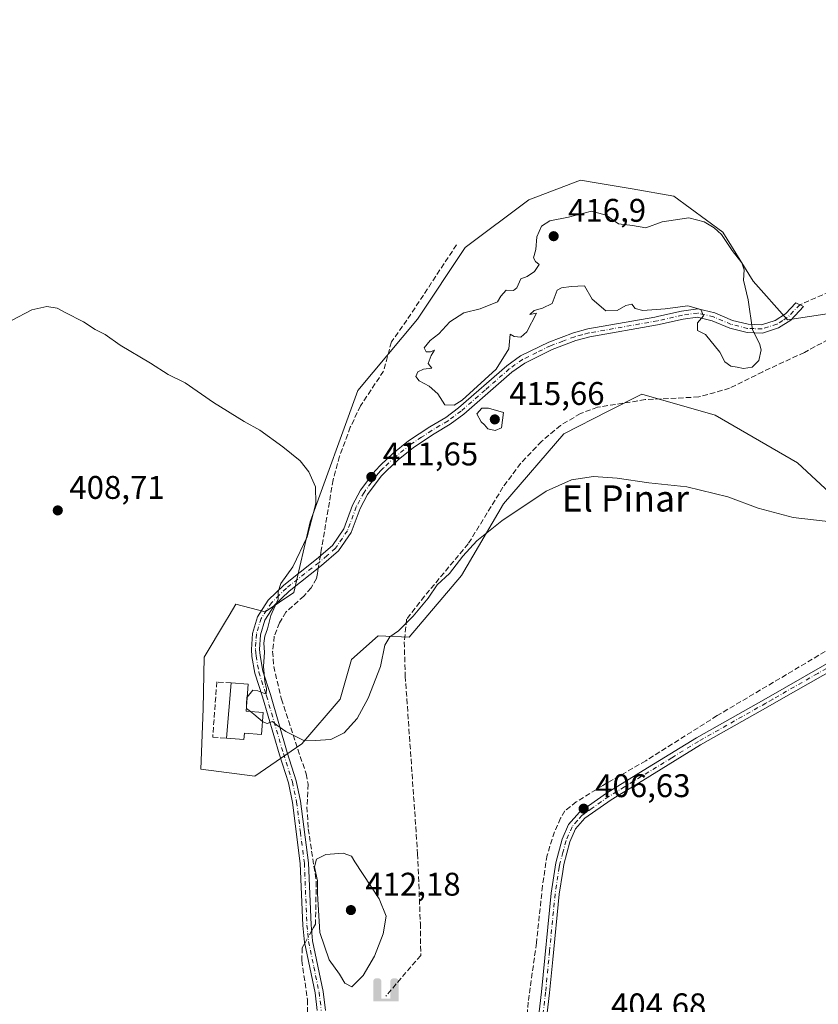
# Model space of a CAD drawing. Units: metres. Extents: x 631940 to 635412, y 4697294 to 4699672.
# Drawn here: x 632200 to 632444, y 4698934 to 4699235 of the extents above; entities that cross this region are included whole.
import ezdxf
from ezdxf.enums import TextEntityAlignment as Align

# ---------------------------------------------------------------- set-up
doc = ezdxf.new("R2010")
doc.units = ezdxf.units.M
doc.header["$MEASUREMENT"] = 0
doc.linetypes.add('DGN Style 3', pattern=[2.307223458686699, 1.648016756204785, -0.6592067024819142])
doc.linetypes.add('DGN Style 4', pattern=[2.6384748266838614, 1.318413404963828, -0.6592067024819142, 0.001648016756204785, -0.6592067024819142])
for name, color, linetype, lineweight in [('Camino Cxs', 7, 'Continuous', 0), ('Camino eje', 30, 'DGN Style 4', 13), ('Comarca CxS', 21, 'Continuous', 0), ('Comunidad Autónoma CxS', 142, 'Continuous', 0), ('Corriente artificial lineal', 4, 'DGN Style 3', 13), ('Corriente artificial lineal oculto', 135, 'DGN Style 4', 13), ('Cultivos herbáceos CxS', 92, 'Continuous', 0), ('Cultivos leñosos CxS', 92, 'Continuous', 0), ('Curva de nivel normal', 30, 'Continuous', 0), ('Edificación industrial Cxs', 135, 'Continuous', 13), ('Matorral CxS', 135, 'Continuous', 0), ('Municipio CxS', 4, 'Continuous', 0), ('Muro lineal', 1, 'DGN Style 3', 13), ('Provincia CxS', 1, 'Continuous', 0), ('Punto de cota en terreno', 7, 'Continuous', 0), ('Punto fluvial sifón', 7, 'Continuous', 0), ('Rótulo de punto de cota en terreno', 7, 'Continuous', 0), ('Senda', 7, 'DGN Style 3', 0), ('Texto cartográfico', 7, 'Continuous', 0)]:
    doc.layers.add(name, color=color, linetype=linetype, lineweight=lineweight)
doc.styles.add('Style-Arial', font='txt')

# ---------------------------------------------------------------- blocks, each defined once
blk = doc.blocks.new('*U13')
at = {"layer": 'Cultivos herbáceos CxS', "color": 92, "linetype": 'Continuous', "lineweight": 0}
blk.add_polyline3d([(632454.6958999997, 4699146.4913, 414.707899999994), (632434.4467000002, 4699143.424900001, 414.6132000000071), (632423.9729000004, 4699155.2171, 414.9015000000072), (632414.6838999996, 4699170.215100001, 414.7024999999995), (632399.7818999998, 4699181.258099999, 413.5773000000045), (632387.0403000005, 4699183.4441, 413.3843000000052), (632376.5741999998, 4699185.239700001, 413.4130000000005), (632371.1527000006, 4699186.169700001, 413.0458000000072), (632355.3624999998, 4699180.096899999, 412.4679000000033), (632335.9291000003, 4699165.5209, 412.2430000000023), (632321.3529000003, 4699143.6579, 411.7739000000001), (632303.1336000003, 4699121.795100001, 410.3626999999979), (632288.5576999999, 4699081.712900001, 409.832899999994), (632283.5324999997, 4699060.121900001, 410.2035000000033), (632274.7944999998, 4699054.178900001, 409.7957000000025), (632265.8404999999, 4699056.486099999, 409.0657999999967), (632263.7659, 4699053.0515, 408.9861999999994), (632262.6831999999, 4699051.2589, 408.9342000000034), (632256.0992999999, 4699040.358100001, 408.4763999999996), (632255.8816999998, 4699024.4771, 408.2243000000017), (632255.0954999998, 4699006.040899999, 408.2042999999976), (632271.6688000001, 4699003.932700001, 409.2072999999946), (632286.0198999997, 4699013.830700001, 410.2670000000071), (632297.7323000003, 4699027.4715, 411.9254999999976), (632301.2232999997, 4699039.626700001, 412.0559999999969), (632309.2934999998, 4699046.8215, 410.5859000000055), (632318.8328, 4699046.435500001, 410.0690000000032), (632334.8551000003, 4699065.267300001, 410.1331000000064), (632347.6205000002, 4699087.1895, 410.896900000007), (632366.1160000004, 4699108.6259, 411.9743000000017), (632379.6747000003, 4699115.484300001, 412.3179999999993), (632389.9389000004, 4699120.676300001, 412.8411999999953), (632412.3432999998, 4699114.274700001, 412.4140000000043), (632437.5022, 4699099.689099999, 411.4279999999999), (632461.5932, 4699077.455900001, 410.0130999999965)], dxfattribs=at)
blk = doc.blocks.new('5PFSIF')
at = {"layer": 'Punto fluvial sifón', "linetype": 'Continuous', "lineweight": 0}
blk.add_hatch(color=1, dxfattribs=at).paths.add_polyline_path([(-0.3880000000000001, -0.085), (-0.3880000000000001, 0.515), (-0.3880000000000001, 0.53), (-0.385, 0.547), (-0.38, 0.561), (-0.374, 0.5720000000000001), (-0.362, 0.5880000000000001), (-0.349, 0.6), (-0.334, 0.61), (-0.316, 0.617), (-0.301, 0.62), (-0.288, 0.621), (-0.236, 0.621), (-0.224, 0.62), (-0.21, 0.618), (-0.193, 0.611), (-0.179, 0.603), (-0.167, 0.5930000000000001), (-0.154, 0.5780000000000001), (-0.144, 0.561), (-0.14, 0.547), (-0.137, 0.534), (-0.136, 0.521), (-0.136, 0), (0, 0), (0.136, 0), (0.136, 0.521), (0.137, 0.534), (0.14, 0.547), (0.144, 0.561), (0.154, 0.5780000000000001), (0.167, 0.5930000000000001), (0.179, 0.603), (0.193, 0.611), (0.21, 0.618), (0.224, 0.62), (0.236, 0.621), (0.288, 0.621), (0.301, 0.62), (0.316, 0.617), (0.334, 0.61), (0.349, 0.6), (0.362, 0.5880000000000001), (0.374, 0.5720000000000001), (0.38, 0.561), (0.385, 0.547), (0.3880000000000001, 0.53), (0.3880000000000001, 0.515), (0.3880000000000001, -0.085), (0.136, -0.085), (0, -0.085), (-0.136, -0.085)])
blk = doc.blocks.new('5PATER')
at = {"layer": 'Cultivos leñosos CxS', "linetype": 'Continuous', "lineweight": 0}
h = blk.add_hatch(color=51, dxfattribs=at)
edge = h.paths.add_edge_path()
edge.add_ellipse((0, 0), major_axis=(-0.1095731443231308, -0.1110710700762829), ratio=0.9994222409660322, start_angle=0, end_angle=360)

msp = doc.modelspace()

# ---------------------------------------------------------------- linework, layer by layer
at = {"layer": 'Camino Cxs', "color": 7, "linetype": 'Continuous', "lineweight": 0}
for points in [[(632290.7001, 4698932.3101, 408.7210999999952), (632290.0301000001, 4698937.720100001, 408.9225000000006), (632286.8400999998, 4698953.210100001, 409.5751000000019), (632286.3101000005, 4698958.280099999, 409.6649999999936), (632285.5301000001, 4698977.220100001, 409.8800999999949), (632283.1501000002, 4698995.880100001, 409.7317999999942), (632281.8901000004, 4699001.850099999, 409.6931999999942), (632279.1700999998, 4699010.450099999, 410.4152000000031), (632273.9901000002, 4699028.140100001, 412.019100000005), (632271.6700999998, 4699035.450099999, 410.3105999999971), (632270.7500999998, 4699040.5101, 409.9527999999991), (632270.5701000001, 4699042.630100001, 409.9496000000072), (632270.8800999997, 4699047.600099999, 409.9655999999959), (632272.4200999998, 4699052.6801, 409.8852000000043), (632275.7301000003, 4699057.770099999, 409.9180999999954), (632280.4501, 4699062.360099999, 410.0776999999944), (632290.4700999996, 4699070.2301, 411.1054000000004), (632295.3601000002, 4699074.460100001, 411.2817000000068), (632298.8101000005, 4699079.5601, 411.661500000002), (632301.5100999996, 4699086.8101, 411.571100000001), (632303.9501, 4699091.370100001, 412.1554999999935), (632308.3800999997, 4699097.2601, 412.0063999999985), (632310.1101000002, 4699099.090100001, 412.0898000000016), (632313.8201000001, 4699102.5601, 412.2097000000067), (632318.6300999997, 4699106.440099999, 412.9198000000033), (632325.1001000004, 4699110.690099999, 414.6230999999971), (632330.0000999998, 4699113.610099999, 415.3375999999989), (632333.9101, 4699116.520099999, 415.7596999999951), (632348.6501000002, 4699129.4101, 415.4658999999957), (632352.8601000002, 4699132.390100001, 415.0877000000037), (632361.5301000001, 4699136.6601, 415.2350000000006), (632369.0500999996, 4699139.450099999, 415.1842000000034), (632373.4700999996, 4699140.640100001, 415.289300000004), (632393.9700999996, 4699144.2501, 415.4067000000068), (632395.1601, 4699144.520099999, 415.5136999999959), (632402.1300999997, 4699146.0801, 415.5041999999958), (632407.0800999999, 4699146.790100001, 415.4055999999982), (632412.2701000003, 4699145.540100001, 415.7648999999947), (632417.6601, 4699143.2501, 415.6891000000033), (632422.4801000003, 4699142.0701, 415.6156999999948), (632426.5301000001, 4699141.9101, 415.1661000000022), (632430.7200999996, 4699143.2401, 414.8151000000071), (632433.8601000002, 4699145.2401, 414.6880999999994), (632437.0500999996, 4699148.620100001, 414.6094000000012), (632439.4200999998, 4699147.4801, 414.8923999999971), (632435.4700999996, 4699143.290100001, 414.7354999999953), (632431.7801000001, 4699140.960100001, 415.2097000000067), (632426.8701, 4699139.4001, 415.5764000000054), (632422.1300999997, 4699139.5801, 415.772299999997), (632416.8701, 4699140.870100001, 415.718399999998), (632411.4801000003, 4699143.1601, 415.5862000000052), (632406.9600999998, 4699144.2501, 415.5239000000001), (632402.5800999999, 4699143.620100001, 415.4171000000061), (632394.7651000004, 4699141.870100001, 415.1585000000051), (632374.0100999996, 4699138.190099999, 415.2335000000021), (632369.8101000005, 4699137.0701, 415.0497000000032), (632362.5201000003, 4699134.360099999, 415.1987999999984), (632354.1401000004, 4699130.2401, 415.2299999999959), (632350.2001, 4699127.450099999, 415.2505999999994), (632335.4901000002, 4699114.5701, 415.5608999999968), (632331.3901000004, 4699111.520099999, 415.2149999999965), (632326.4200999998, 4699108.5701, 414.4667000000045), (632320.1001000004, 4699104.4101, 413.6974000000046), (632315.4600999998, 4699100.670100001, 413.1732000000048), (632311.8800999997, 4699097.3201, 412.7225000000035), (632310.3000999996, 4699095.640100001, 413.3332999999984), (632306.0701000001, 4699090.030099999, 413.1113999999943), (632303.8000999996, 4699085.780099999, 412.3668999999936), (632301.0500999996, 4699078.4001, 412.090400000001), (632297.2500999998, 4699072.780099999, 411.2434000000067), (632292.0601000005, 4699068.300100001, 411.0056000000041), (632282.1001000004, 4699060.4801, 410.6385000000009), (632277.6700999998, 4699056.1801, 410.161500000002), (632274.7100999998, 4699051.610099999, 410.2629000000015), (632273.3501000004, 4699047.1501, 410.2988999999943), (632273.0800999999, 4699042.6601, 410.2646999999997), (632273.2301000003, 4699040.840100001, 410.295100000003), (632274.1001000004, 4699036.050100001, 410.8120000000054), (632276.3800999997, 4699028.870100001, 413.5068000000028), (632281.5601000005, 4699011.1801, 410.8600000000006), (632284.3101000005, 4699002.4801, 410.0581999999995), (632285.6201, 4698996.290100001, 410.1938999999985), (632288.0301000001, 4698977.4301, 410.5048999999999), (632288.8101000005, 4698958.460100001, 410.1171000000031), (632289.3101000005, 4698953.590100001, 409.9928999999975), (632292.5000999998, 4698938.130100001, 408.9165999999968), (632293.2100999998, 4698932.340100001, 408.6873999999953)], [(632290.7001, 4698932.3101, 408.7210999999952), (632290.0301000001, 4698937.720100001, 408.9225000000006), (632286.8400999998, 4698953.210100001, 409.5751000000019), (632286.3101000005, 4698958.280099999, 409.6649999999936), (632285.5301000001, 4698977.220100001, 409.8800999999949), (632283.1501000002, 4698995.880100001, 409.7317999999942), (632281.8901000004, 4699001.850099999, 409.6931999999942), (632279.1700999998, 4699010.450099999, 410.4152000000031), (632273.9901000002, 4699028.140100001, 412.019100000005), (632271.6700999998, 4699035.450099999, 410.3105999999971), (632270.7500999998, 4699040.5101, 409.9527999999991), (632270.5701000001, 4699042.630100001, 409.9496000000072), (632270.8800999997, 4699047.600099999, 409.9655999999959), (632272.4200999998, 4699052.6801, 409.8852000000043), (632275.7301000003, 4699057.770099999, 409.9180999999954), (632280.4501, 4699062.360099999, 410.0776999999944), (632290.4700999996, 4699070.2301, 411.1054000000004), (632295.3601000002, 4699074.460100001, 411.2817000000068), (632298.8101000005, 4699079.5601, 411.661500000002), (632301.5100999996, 4699086.8101, 411.571100000001), (632303.9501, 4699091.370100001, 412.1554999999935), (632308.3800999997, 4699097.2601, 412.0063999999985), (632310.1101000002, 4699099.090100001, 412.0898000000016), (632313.8201000001, 4699102.5601, 412.2097000000067), (632318.6300999997, 4699106.440099999, 412.9198000000033), (632325.1001000004, 4699110.690099999, 414.6230999999971), (632330.0000999998, 4699113.610099999, 415.3375999999989), (632333.9101, 4699116.520099999, 415.7596999999951), (632348.6501000002, 4699129.4101, 415.4658999999957), (632352.8601000002, 4699132.390100001, 415.0877000000037), (632361.5301000001, 4699136.6601, 415.2350000000006), (632369.0500999996, 4699139.450099999, 415.1842000000034), (632373.4700999996, 4699140.640100001, 415.289300000004), (632393.9700999996, 4699144.2501, 415.4067000000068), (632395.1601, 4699144.520099999, 415.5136999999959), (632402.1300999997, 4699146.0801, 415.5041999999958), (632407.0800999999, 4699146.790100001, 415.4055999999982), (632412.2701000003, 4699145.540100001, 415.7648999999947), (632417.6601, 4699143.2501, 415.6891000000033), (632422.4801000003, 4699142.0701, 415.6156999999948), (632426.5301000001, 4699141.9101, 415.1661000000022), (632430.7200999996, 4699143.2401, 414.8151000000071), (632433.8601000002, 4699145.2401, 414.6880999999994), (632437.0500999996, 4699148.620100001, 414.6094000000012), (632439.4200999998, 4699147.4801, 414.8923999999971), (632435.4700999996, 4699143.290100001, 414.7354999999953), (632431.7801000001, 4699140.960100001, 415.2097000000067), (632426.8701, 4699139.4001, 415.5764000000054), (632422.1300999997, 4699139.5801, 415.772299999997), (632416.8701, 4699140.870100001, 415.718399999998), (632411.4801000003, 4699143.1601, 415.5862000000052), (632406.9600999998, 4699144.2501, 415.5239000000001), (632402.5800999999, 4699143.620100001, 415.4171000000061), (632394.7651000004, 4699141.870100001, 415.1585000000051), (632374.0100999996, 4699138.190099999, 415.2335000000021), (632369.8101000005, 4699137.0701, 415.0497000000032), (632362.5201000003, 4699134.360099999, 415.1987999999984), (632354.1401000004, 4699130.2401, 415.2299999999959), (632350.2001, 4699127.450099999, 415.2505999999994), (632335.4901000002, 4699114.5701, 415.5608999999968), (632331.3901000004, 4699111.520099999, 415.2149999999965), (632326.4200999998, 4699108.5701, 414.4667000000045), (632320.1001000004, 4699104.4101, 413.6974000000046), (632315.4600999998, 4699100.670100001, 413.1732000000048), (632311.8800999997, 4699097.3201, 412.7225000000035), (632310.3000999996, 4699095.640100001, 413.3332999999984), (632306.0701000001, 4699090.030099999, 413.1113999999943), (632303.8000999996, 4699085.780099999, 412.3668999999936), (632301.0500999996, 4699078.4001, 412.090400000001), (632297.2500999998, 4699072.780099999, 411.2434000000067), (632292.0601000005, 4699068.300100001, 411.0056000000041), (632282.1001000004, 4699060.4801, 410.6385000000009), (632277.6700999998, 4699056.1801, 410.161500000002), (632274.7100999998, 4699051.610099999, 410.2629000000015), (632273.3501000004, 4699047.1501, 410.2988999999943), (632273.0800999999, 4699042.6601, 410.2646999999997), (632273.2301000003, 4699040.840100001, 410.295100000003), (632274.1001000004, 4699036.050100001, 410.8120000000054), (632276.3800999997, 4699028.870100001, 413.5068000000028), (632281.5601000005, 4699011.1801, 410.8600000000006), (632284.3101000005, 4699002.4801, 410.0581999999995), (632285.6201, 4698996.290100001, 410.1938999999985), (632288.0301000001, 4698977.4301, 410.5048999999999), (632288.8101000005, 4698958.460100001, 410.1171000000031), (632289.3101000005, 4698953.590100001, 409.9928999999975), (632292.5000999998, 4698938.130100001, 408.9165999999968), (632293.2100999998, 4698932.340100001, 408.6873999999953)], [(632355.1601, 4698902.9101, 404.7516999999934), (632359.2801000001, 4698938.020099999, 405.9109000000026), (632362.2001, 4698968.130100001, 406.3059000000067), (632363.6401000004, 4698977.4301, 406.4912999999942), (632365.6001000004, 4698984.640100001, 406.6585999999952), (632367.5500999996, 4698989.1601, 406.6894000000029), (632370.8601000002, 4698992.9301, 406.8056999999972), (632379.1601, 4698998.7601, 407.2002999999968), (632390.3201000001, 4699005.620100001, 407.2026000000042), (632406.6300999997, 4699015.6601, 407.7317999999942), (632427.2301000003, 4699027.3201, 408.0387000000046), (632482.5000999998, 4699058.9801, 409.4833999999973)], [(632355.1601, 4698902.9101, 404.7516999999934), (632359.2801000001, 4698938.020099999, 405.9109000000026), (632362.2001, 4698968.130100001, 406.3059000000067), (632363.6401000004, 4698977.4301, 406.4912999999942), (632365.6001000004, 4698984.640100001, 406.6585999999952), (632367.5500999996, 4698989.1601, 406.6894000000029), (632370.8601000002, 4698992.9301, 406.8056999999972), (632379.1601, 4698998.7601, 407.2002999999968), (632390.3201000001, 4699005.620100001, 407.2026000000042), (632406.6300999997, 4699015.6601, 407.7317999999942), (632427.2301000003, 4699027.3201, 408.0387000000046), (632482.5000999998, 4699058.9801, 409.4833999999973)], [(632461.7701000003, 4699044.110099999, 409.1073000000033), (632432.5900999998, 4699027.4901, 408.1840999999986), (632428.4600999998, 4699025.140100001, 408.1791999999987), (632407.9001000002, 4699013.5001, 407.4717999999993), (632390.2100999998, 4699002.630100001, 407.1319999999978), (632380.5401, 4698996.6801, 407.0994000000064), (632372.5401, 4698991.050100001, 406.8831999999966), (632369.6901000004, 4698987.8101, 406.832899999994), (632367.9700999996, 4698983.8201, 406.6426000000066), (632366.0800999999, 4698976.9101, 406.4689000000071), (632365.7600999996, 4698974.800100001, 406.4327999999951), (632364.6801000005, 4698967.8201, 406.3227999999945), (632362.7401000002, 4698947.860099999, 406.207699999999), (632361.7600999996, 4698937.7501, 406.0819999999949), (632357.6401000004, 4698902.6501, 404.8840000000055)], [(632461.7701000003, 4699044.110099999, 409.1073000000033), (632432.5900999998, 4699027.4901, 408.1840999999986), (632428.4600999998, 4699025.140100001, 408.1791999999987), (632407.9001000002, 4699013.5001, 407.4717999999993), (632390.2100999998, 4699002.630100001, 407.1319999999978), (632380.5401, 4698996.6801, 407.0994000000064), (632372.5401, 4698991.050100001, 406.8831999999966), (632369.6901000004, 4698987.8101, 406.832899999994), (632367.9700999996, 4698983.8201, 406.6426000000066), (632366.0800999999, 4698976.9101, 406.4689000000071), (632365.7600999996, 4698974.800100001, 406.4327999999951), (632364.6801000005, 4698967.8201, 406.3227999999945), (632362.7401000002, 4698947.860099999, 406.207699999999), (632361.7600999996, 4698937.7501, 406.0819999999949), (632357.6401000004, 4698902.6501, 404.8840000000055)]]:
    msp.add_polyline3d(points, dxfattribs=at)
at = {"layer": 'Camino eje', "color": 30, "linetype": 'DGN Style 4', "lineweight": 13, "extrusion": (0.01745703477006014, -0.0159107529757094, 0.9997210110209662), "elevation": -63311.89546027713, "flags": 128}
msp.add_lwpolyline([(3899073.345772021, 2697255.89037099), (3899068.14353935, 2697255.979279036), (3899066.346880603, 2697256.466156431)], dxfattribs=at)
at = {"layer": 'Camino eje', "color": 30, "linetype": 'DGN Style 4', "lineweight": 13}
for points in [[(632433.0950999996, 4699143.265100001, 414.7213999999949), (632431.2500999998, 4699142.100099999, 414.8944999999949), (632426.7001, 4699140.655099999, 415.3654999999999), (632424.3300999999, 4699140.745100001, 415.5446999999986), (632422.3051000005, 4699140.825099999, 415.6918000000005), (632417.2651000004, 4699142.0601, 415.5880000000034), (632411.8750999998, 4699144.350099999, 415.6628000000055), (632407.0201000003, 4699145.520099999, 415.4658999999957), (632402.3551000003, 4699144.850099999, 415.4484999999986), (632394.7412999999, 4699143.145099999, 415.1888999999938), (632383.9901000002, 4699141.220100001, 414.976800000004), (632373.7401000002, 4699139.415100001, 415.2553000000044), (632371.6401000004, 4699138.8551, 415.2252000000008), (632369.4301000005, 4699138.2601, 415.0544999999984), (632365.7851, 4699136.905099999, 414.9866000000038), (632362.0251000002, 4699135.5101, 415.2004000000015), (632357.8350999998, 4699133.450099999, 415.0071999999927), (632353.5000999998, 4699131.315099999, 415.1334999999963), (632349.4250999996, 4699128.4301, 415.3277999999991), (632342.0551000005, 4699121.985099999, 415.3197999999975), (632334.7001, 4699115.545100001, 415.6257999999943), (632330.6951000001, 4699112.565099999, 415.1641999999993), (632328.2100999998, 4699111.090100001, 414.9045000000042), (632325.7600999996, 4699109.630100001, 414.5261000000028), (632322.6001000004, 4699107.550100001, 413.7468999999983), (632319.3651000002, 4699105.425100001, 413.2880000000005), (632314.6401000004, 4699101.6151, 412.6438000000053), (632310.9951, 4699098.2051, 412.3392000000022), (632310.2050999999, 4699097.3651, 412.3417000000045), (632309.3400999998, 4699096.450099999, 412.625), (632307.2251000004, 4699093.645099999, 413.1839000000036), (632305.0100999996, 4699090.700099999, 412.6316999999981), (632302.6551000001, 4699086.295100001, 411.7804000000033), (632299.9301000005, 4699078.9801, 411.8662999999942), (632296.3051000005, 4699073.620100001, 411.2593999999954), (632293.7100999998, 4699071.380100001, 411.2559999999939), (632291.2651000004, 4699069.265100001, 411.0629000000045), (632281.2751000002, 4699061.420100001, 410.3329999999987), (632279.0601000005, 4699059.270099999, 410.2498999999953), (632276.7001, 4699056.975099999, 410.0145000000048), (632275.2200999996, 4699054.690099999, 410.0473000000056), (632273.5651000004, 4699052.145099999, 410.0178000000014), (632272.7950999998, 4699049.6051, 409.9634999999981), (632272.1151000002, 4699047.3751, 409.877999999997), (632271.9600999998, 4699044.890100001, 409.9049999999988), (632271.8251, 4699042.645099999, 409.9226999999955), (632271.9151, 4699041.585100001, 409.9265000000014), (632271.9901000002, 4699040.675100001, 409.929999999993), (632272.8850999996, 4699035.7501, 410.3285000000033), (632275.1851000005, 4699028.505100001, 412.7494000000006), (632280.3651000002, 4699010.815099999, 410.6198000000004), (632283.1001000004, 4699002.165100001, 409.8384999999981), (632284.3850999996, 4698996.085100001, 409.9636000000028), (632285.5751, 4698986.755100001, 410.054999999993), (632286.7801000001, 4698977.325099999, 410.0409999999974), (632287.5601000005, 4698958.370100001, 409.8024000000005), (632287.8101000005, 4698955.9351, 409.790599999993), (632288.0751, 4698953.4001, 409.7537000000011), (632289.6700999998, 4698945.655099999, 409.4326000000001), (632291.2651000004, 4698937.925100001, 408.9180999999954), (632291.6001000004, 4698935.220100001, 408.7976999999955), (632291.9550999999, 4698932.325099999, 408.6735999999946)], [(632458.3174999999, 4699043.630100001, 408.8772000000026), (632443.7275, 4699035.3201, 408.4640000000072), (632429.9101, 4699027.405099999, 408.1021000000038), (632427.8450999996, 4699026.2301, 408.1013999999996), (632407.2651000004, 4699014.5801, 407.5956000000006), (632399.1101000002, 4699009.5601, 407.3283999999985), (632384.6851000005, 4699000.6951, 407.1664000000019), (632379.8501000004, 4698997.720100001, 407.0984999999928), (632374.7401000002, 4698994.130100001, 407.0249999999942), (632371.7001, 4698991.9901, 406.8157999999967), (632370.2751000002, 4698990.370100001, 406.8092000000034), (632368.6201, 4698988.485099999, 406.7553999999946), (632366.7851, 4698984.2301, 406.6367000000027), (632365.8051000005, 4698980.6251, 406.5507999999973), (632364.8601000002, 4698977.170100001, 406.4787000000069), (632364.7001, 4698976.1151, 406.4559000000008), (632363.4401000004, 4698967.975099999, 406.3024000000005), (632361.7401000002, 4698950.467499999, 406.1524000000064), (632360.5201000003, 4698937.8851, 405.9967000000034), (632356.4001000002, 4698902.780099999, 404.8156000000017)]]:
    msp.add_polyline3d(points, dxfattribs=at)
at = {"layer": 'Comarca CxS', "color": 21, "linetype": 'Continuous', "lineweight": 0}
msp.add_3dface([(635412.1700010132, 4697359.169983019), (631983.7800009866, 4697293.589983016), (631940.0700009876, 4699606.869982994), (635367.3300010134, 4699672.459982996)], dxfattribs=at)
at = {"layer": 'Comunidad Autónoma CxS', "color": 142, "linetype": 'Continuous', "lineweight": 0}
msp.add_3dface([(635412.1700010132, 4697359.169983019), (631983.7800009866, 4697293.589983016), (631940.0700009876, 4699606.869982994), (635367.3300010134, 4699672.459982996)], dxfattribs=at)
at = {"layer": 'Corriente artificial lineal', "color": 4, "linetype": 'DGN Style 3', "lineweight": 13}
for points in [[(632551.5804000003, 4699260.384199999, 416.4156999999978), (632542.7204, 4699189.374199999, 415.5265000000072), (632539.2104000002, 4699185.224199999, 415.6582000000053), (632491.5603999998, 4699161.7042, 415.2051999999967), (632439.6403999999, 4699133.4542, 414.5727000000043), (632426.9304000001, 4699127.584200001, 414.5899000000064), (632416.7904000003, 4699122.5142, 414.0335000000051), (632407.3503999999, 4699119.8542, 412.8077999999951), (632390.9803999999, 4699119.034200001, 412.6674999999959), (632376.4504000006, 4699116.734200001, 412.5255999999936), (632371.2004000006, 4699114.804199999, 412.448000000004), (632365.0703999996, 4699111.164200001, 412.502999999997), (632359.3004000002, 4699106.2642, 412.3462), (632352.9104000004, 4699099.574200001, 412.3420999999944), (632347.4903999995, 4699092.2542, 412.1294999999955), (632336.8903999999, 4699074.974199999, 411.5806000000011), (632323.4803999999, 4699058.914200001, 411.0240999999951), (632318.0203999998, 4699051.884199999, 410.7884999999951), (632317.3203999996, 4699045.0142, 410.1352999999945), (632317.6204000004, 4699034.534200001, 409.5571999999956), (632321.4003999997, 4698980.224199999, 408.4057999999932), (632322.2403999995, 4698958.9542, 408.2550000000047), (632322.3503999999, 4698949.164200001, 407.688599999994), (632311.6686000006, 4698936.692600001, 408.5013999999938)], [(632585.5601000005, 4699239.860099999, 415.4545999999973), (632577.2301000003, 4699225.520099999, 414.8889999999956), (632570.3400999998, 4699204.600099999, 414.4863000000041), (632562.0900999998, 4699170.540100001, 413.8508000000002), (632557.4001000002, 4699153.9801, 413.9015000000072), (632552.2901, 4699138.4801, 412.9321999999956), (632546.4600999998, 4699125.8301, 412.4600999999966), (632536.5601000005, 4699110.9301, 411.8147000000026), (632524.2901, 4699094.610099999, 411.1218999999983), (632514.9501, 4699084.950099999, 410.7263999999996), (632500.1300999997, 4699073.590100001, 410.1477000000014), (632479.7701000003, 4699062.0801, 409.579700000002), (632413.0000999998, 4699022.440099999, 407.3600000000006), (632391.1601, 4699008.6501, 407.3016000000061), (632378.0201000003, 4699001.120100001, 407.0880000000034), (632369.9200999998, 4698996.0701, 406.7991000000038), (632366.4600999998, 4698993.3201, 406.5353999999934), (632365.1201, 4698991.120100001, 406.5497000000032), (632363.2901, 4698986.920100001, 406.469299999997), (632360.9901000002, 4698979.790100001, 406.4872000000032), (632359.5900999998, 4698970.390100001, 406.6301999999997), (632357.7200999996, 4698952.950099999, 406.0319000000018), (632355.2500999998, 4698934.870100001, 405.9000999999989), (632353.9200999998, 4698920.620100001, 405.6625000000058)], [(632333.3101000005, 4699166.390100001, 412.0277999999962), (632318.1201, 4699143.350099999, 411.4184999999998), (632313.3800999997, 4699136.690099999, 411.3032999999996), (632311.0000999998, 4699127.780099999, 411.2318999999989), (632303.9501, 4699117.140100001, 410.6416999999929), (632300.8201000001, 4699110.600099999, 410.6059999999998), (632297.5100999996, 4699101.710100001, 410.5918999999994), (632295.5601000005, 4699094.5101, 410.584600000002), (632291.9501, 4699072.9801, 410.6138000000064), (632291.6601, 4699071.259500001, 410.6116000000038)], [(632291.0242999997, 4699067.4868, 410.5895000000019), (632290.7500999998, 4699065.860099999, 410.5706999999966), (632290.5100999996, 4699064.4101, 410.5626000000047), (632288.8901000004, 4699061.5101, 410.5354999999981), (632286.6001000004, 4699059.0001, 410.5020999999979), (632281.1401000004, 4699054.090100001, 410.2866999999969), (632279.1700999998, 4699050.840100001, 410.2299999999959), (632277.5900999998, 4699046.720100001, 410.2430000000023), (632277.0800999999, 4699042.0801, 410.3503000000055), (632277.3901000004, 4699037.5001, 410.4746000000014), (632279.7401000002, 4699027.5101, 410.7776000000013), (632287.3101000005, 4699004.610099999, 409.9192999999942), (632287.9200999998, 4699001.5001, 409.8300000000018), (632287.5601000005, 4698994.530099999, 409.7930000000051), (632287.9801000003, 4698987.8301, 409.9066000000021), (632290.4001000002, 4698971.670100001, 410.1186000000016), (632290.1901000004, 4698958.6601, 410.0424999999959), (632289.6101000002, 4698957.640100001, 409.9640000000072), (632289.0049000002, 4698956.5623, 409.8484000000026)], [(632286.9159000004, 4698952.8419, 409.5139999999956), (632286.1401000004, 4698951.460100001, 409.3870000000024), (632285.9600999998, 4698947.590100001, 409.196299999996), (632287.7401000002, 4698935.620100001, 408.7957000000025), (632287.7801000001, 4698930.4901, 408.6635999999999), (632286.7301000003, 4698925.020099999, 408.5792999999976), (632284.5500999996, 4698917.940099999, 408.3515000000043), (632278.7600999996, 4698905.9301, 408.1861000000063), (632275.8501000004, 4698901.870100001, 408.1554000000033), (632272.1700999998, 4698899.210100001, 408.0494999999937), (632267.4801000003, 4698897.0601, 407.8830000000016), (632259.9301000005, 4698895.030099999, 407.5188000000053), (632243.0401, 4698889.2601, 407.1236000000063), (632231.7801000001, 4698883.4801, 406.3640000000014), (632227.7001, 4698881.8201, 405.9747999999963), (632219.0701000001, 4698877.860099999, 405.2651000000042), (632213.1201, 4698873.5701, 404.6686999999947), (632207.3201000001, 4698867.600099999, 404.4048999999941), (632199.6300999997, 4698859.300100001, 403.9915000000037), (632196.8501000004, 4698855.6601, 403.9038)]]:
    msp.add_polyline3d(points, dxfattribs=at)
at = {"layer": 'Corriente artificial lineal oculto', "color": 135, "linetype": 'DGN Style 4', "lineweight": 13, "extrusion": (-0.0009599275103160516, -0.005696002700962717, 0.99998331690704), "elevation": -26962.27199547317, "flags": 128}
msp.add_lwpolyline([(632291.7629382487, 4698993.911073104), (632291.1271173266, 4698990.138311899)], dxfattribs=at)
at = {"layer": 'Corriente artificial lineal oculto', "color": 135, "linetype": 'DGN Style 4', "lineweight": 13, "extrusion": (-0.03825403238227692, -0.06812843566037087, 0.9969428996993592), "elevation": -343911.5684416021, "flags": 128}
msp.add_lwpolyline([(-1749275.963626462, 4393374.644193931), (-1749275.963626461, 4393370.364343405)], dxfattribs=at)
at = {"layer": 'Cultivos herbáceos CxS', "color": 92, "linetype": 'Continuous', "lineweight": 0}
for points in [[(632454.6958999997, 4699146.4913, 414.707899999994), (632434.4467000002, 4699143.424900001, 414.6132000000071), (632423.9729000004, 4699155.2171, 414.9015000000072), (632414.6838999996, 4699170.215100001, 414.7024999999995), (632399.7818999998, 4699181.258099999, 413.5773000000045), (632387.0403000005, 4699183.4441, 413.3843000000052), (632376.5741999998, 4699185.239700001, 413.4130000000005), (632371.1527000006, 4699186.169700001, 413.0458000000072), (632355.3624999998, 4699180.096899999, 412.4679000000033), (632335.9291000003, 4699165.5209, 412.2430000000023), (632321.3529000003, 4699143.6579, 411.7739000000001), (632303.1336000003, 4699121.795100001, 410.3626999999979), (632288.5576999999, 4699081.712900001, 409.832899999994), (632283.5324999997, 4699060.121900001, 410.2035000000033), (632274.7944999998, 4699054.178900001, 409.7957000000025), (632265.8404999999, 4699056.486099999, 409.0657999999967), (632263.7659, 4699053.0515, 408.9861999999994), (632262.6831999999, 4699051.2589, 408.9342000000034), (632256.0992999999, 4699040.358100001, 408.4763999999996), (632255.8816999998, 4699024.4771, 408.2243000000017), (632255.0954999998, 4699006.040899999, 408.2042999999976), (632271.6688000001, 4699003.932700001, 409.2072999999946)], [(632271.6688000001, 4699003.932700001, 409.2072999999946), (632286.0198999997, 4699013.830700001, 410.2670000000071), (632297.7323000003, 4699027.4715, 411.9254999999976), (632301.2232999997, 4699039.626700001, 412.0559999999969), (632309.2934999998, 4699046.8215, 410.5859000000055), (632318.8328, 4699046.435500001, 410.0690000000032), (632334.8551000003, 4699065.267300001, 410.1331000000064), (632347.6205000002, 4699087.1895, 410.896900000007), (632366.1160000004, 4699108.6259, 411.9743000000017), (632379.6747000003, 4699115.484300001, 412.3179999999993), (632389.9389000004, 4699120.676300001, 412.8411999999953), (632412.3432999998, 4699114.274700001, 412.4140000000043), (632437.5022, 4699099.689099999, 411.4279999999999), (632461.5932, 4699077.455900001, 410.0130999999965)]]:
    msp.add_polyline3d(points, dxfattribs=at)
at = {"layer": 'Curva de nivel normal', "color": 30, "linetype": 'Continuous', "lineweight": 0, "flags": 128}
for points, elevation in [([(632374.5300000003, 4699176.6801), (632367.5300000003, 4699174.8301), (632361.8700000001, 4699173.7401), (632359.25, 4699172.0601), (632357.8399999999, 4699168.850099999), (632357.5199999996, 4699164.970100001), (632356.8700000001, 4699162.350099999), (632357.4299999997, 4699161.280099999), (632358.5300000003, 4699160.340100001), (632357.1500000004, 4699158.2401), (632354.9400000004, 4699156.7301), (632353, 4699155.9801), (632351.7400000002, 4699153.2601), (632350.6799999997, 4699152.420100001), (632348.4400000004, 4699152.470100001), (632346.8399999999, 4699150.690099999), (632345.7999999998, 4699148.9101), (632340.5300000003, 4699146.780099999), (632335.5300000003, 4699145.5601), (632331.29, 4699142.790100001), (632327.8799999999, 4699139.1801), (632325.2300000006, 4699137.100099999), (632323.4199999999, 4699134.920100001), (632323.9699999997, 4699133.640100001), (632325.3300000001, 4699133.670100001), (632326.6100000005, 4699134.1801), (632325.5300000003, 4699132.530099999), (632324.6699999999, 4699130.120100001), (632325.7300000006, 4699128.700099999), (632323.1600000003, 4699128.370100001), (632321.4199999999, 4699127.520099999), (632320.8099999997, 4699126.120100001), (632321.8399999999, 4699124.7601), (632324.9800000006, 4699123.1501), (632327.5899999999, 4699120.8301), (632329.7199999997, 4699117.5001), (632332.5599999997, 4699117.390100001), (632335.0499999998, 4699118.870100001), (632345.3799999999, 4699128.370100001), (632349.2800000003, 4699134.530099999), (632349.7300000006, 4699139.020099999), (632350.9500000002, 4699138.3301), (632352.9699999997, 4699138.1801), (632354.8300000001, 4699139.780099999), (632357.7100000001, 4699145.5101), (632355.6799999997, 4699145.0801), (632357.0199999996, 4699146.3301), (632359.5599999997, 4699147.030099999), (632362.5499999998, 4699148.4801), (632364.0499999998, 4699152.470100001), (632365.4400000004, 4699153.2501), (632368.3099999997, 4699153.620100001), (632372.4500000002, 4699153.780099999), (632374.7400000002, 4699149.710100001), (632378.9000000004, 4699146.140100001), (632382.4400000004, 4699146.2601), (632385.0800000001, 4699147.8101), (632386.9000000004, 4699148.1801), (632387.9400000004, 4699146.9001), (632390.29, 4699146.2401), (632397.0599999997, 4699146.780099999), (632404.0700000003, 4699147.6801), (632408, 4699146.610099999), (632408.8099999997, 4699144.690099999), (632406.9900000002, 4699142.550100001), (632406.9500000002, 4699140.220100001), (632409.4299999997, 4699138.920100001), (632413.8300000001, 4699133.5801), (632415.3600000005, 4699130.630100001), (632417.2000000002, 4699129.3101), (632419.1399999997, 4699129.0101), (632421.0499999998, 4699128.5101), (632423.7199999997, 4699128.960100001), (632425.75, 4699131.020099999), (632426.4900000002, 4699134.220100001), (632425.9199999999, 4699136.1601), (632423.79, 4699140.360099999), (632422.4800000006, 4699149.600099999), (632421.0199999996, 4699155.5801), (632421.2300000006, 4699158.7601), (632420.54, 4699160.870100001), (632417.6100000005, 4699164.640100001), (632414.2800000003, 4699169.530099999), (632412.0199999996, 4699171.5101), (632409.0300000003, 4699173.420100001), (632404.3600000005, 4699174.630100001), (632396.2000000002, 4699173.420100001), (632391.2000000002, 4699171.520099999), (632387.0999999996, 4699172.2601), (632382.8200000003, 4699172.8201), (632379.0999999996, 4699175.420100001), (632374.5300000003, 4699176.6801)], 415), ([(632269.2600999996, 4699028.1293), (632271.0099999999, 4699030.2501), (632272.54, 4699030.0601), (632275.0700000003, 4699029.0001), (632275.2199999997, 4699030.6601), (632274.7000000002, 4699032.850099999), (632274.3300000001, 4699037.4901), (632274.54, 4699041.850099999), (632274.3799999999, 4699044.610099999), (632274.6500000004, 4699046.690099999), (632275.5199999996, 4699049.020099999), (632276.54, 4699053.0601), (632278.7400000002, 4699058.090100001), (632278.7999999998, 4699060.290100001), (632279.5800000001, 4699062.8101), (632283.2699999996, 4699067.920100001), (632287.5899999999, 4699077.090100001), (632290.2800000003, 4699087.2401), (632290.1299999999, 4699092.350099999), (632288.0999999996, 4699096.920100001), (632285.4600000001, 4699100.290100001), (632280.1500000004, 4699104.640100001), (632273.2000000002, 4699109.7401), (632268.3399999999, 4699112.3301), (632258.9800000006, 4699118.140100001), (632250.3300000001, 4699124.1501), (632245.1399999997, 4699126.7601), (632239.7800000003, 4699130.1501), (632230.4199999999, 4699135.710100001), (632225.8300000001, 4699138.9901), (632222.7999999998, 4699140.4801), (632219.2599999999, 4699142.8301), (632213.6299999999, 4699145.640100001), (632211.1900000004, 4699147.0101), (632208.0700000003, 4699147.550100001), (632203.4000000004, 4699146.5101), (632197.2000000002, 4699143.2601)], 410), ([(632343.0499999998, 4699116.440099999), (632341.0700000003, 4699116.4101), (632339.54, 4699114.7401), (632340.79, 4699112.280099999), (632341.7999999998, 4699111.290100001), (632342.8200000003, 4699110.0801), (632345.0700000003, 4699109.620100001), (632347.0199999996, 4699110.420100001), (632347.6500000004, 4699115.140100001), (632343.0499999998, 4699116.440099999)], 415), ([(632273.9716999996, 4699020.659499999), (632274.0999999996, 4699020.550100001), (632275.4199999999, 4699020.0701), (632277.0199999996, 4699020.640100001), (632278.3399999999, 4699019.5601), (632281.1399999997, 4699017.5601), (632286.4400000004, 4699014.9801), (632290.04, 4699014.8201), (632294.8499999996, 4699015.170100001), (632298.9500000002, 4699017.200099999), (632302.9299999997, 4699021.610099999), (632306.3300000001, 4699027.780099999), (632310.0999999996, 4699037.460100001), (632311.3899999997, 4699043.960100001), (632312.8700000001, 4699046.530099999), (632315.5800000001, 4699048.380100001), (632320.0700000003, 4699052.860099999), (632324.6200000001, 4699058.360099999), (632327.3399999999, 4699062.460100001), (632331.1500000004, 4699065.9301), (632335.2000000002, 4699071.2401), (632339.5300000003, 4699075.880100001), (632347.1299999999, 4699081.960100001), (632360.75, 4699091.050100001), (632368.4600000001, 4699094.540100001), (632375.1399999997, 4699095.540100001), (632382.4000000004, 4699095.0701), (632392.0800000001, 4699093.5701), (632403.7599999999, 4699092.350099999), (632416.2300000006, 4699089.3101), (632425.5300000003, 4699085.880100001), (632436.2000000002, 4699082.960100001), (632449.5300000003, 4699081.4801)], 410), ([(632269.1146999998, 4699026.1668), (632269.0700000003, 4699024.670100001), (632270.3065, 4699023.7084)], 410), ([(632269.2600999996, 4699028.1293), (632269.1699999999, 4699028.020099999), (632269.1146999998, 4699026.1668)], 410), ([(632270.3065, 4699023.7084), (632271.3200000003, 4699022.920100001), (632273.9716999996, 4699020.659499999)], 410), ([(632298.5999999996, 4698980.440099999), (632293.3200000003, 4698979.9801), (632290.4900000002, 4698978.600099999), (632289.8600000005, 4698976.200099999), (632290.79, 4698971.940099999), (632290.7400000002, 4698968.0701), (632291.4800000006, 4698956.120100001), (632294.3200000003, 4698947.7401), (632297.4699999997, 4698943.440099999), (632299.1399999997, 4698940.630100001), (632301.2999999998, 4698939.5101), (632304.7800000003, 4698942.9901), (632308.1699999999, 4698948.920100001), (632310.8499999996, 4698955.7601), (632311.79, 4698961.1801), (632309.6200000001, 4698966.440099999), (632302.2199999997, 4698977.710100001), (632301.1799999997, 4698979.460100001), (632298.5999999996, 4698980.440099999)], 410)]:
    msp.add_lwpolyline(points, dxfattribs=dict(at, elevation=elevation))
at = {"layer": 'Edificación industrial Cxs', "color": 135, "linetype": 'Continuous', "lineweight": 13, "elevation": 419.0209000000031, "flags": 128}
msp.add_lwpolyline([(632274.1801000005, 4699023.420100001), (632273.6700999998, 4699016.6601), (632268.4200999998, 4699017.0601), (632268.2801000001, 4699015.140100001), (632263.0100999996, 4699015.530099999), (632264.3701, 4699032.420100001), (632269.5500999996, 4699032.040100001), (632268.9401000004, 4699023.8101)], close=True, dxfattribs=at)
at = {"layer": 'Edificación industrial Cxs', "color": 135, "linetype": 'Continuous', "lineweight": 13, "extrusion": (0.002375345106150348, 0.02949969032077331, 0.9995619670668774), "elevation": 140534.1104135667, "flags": 128}
msp.add_lwpolyline([(-253074.3988869538, -4732515.942817726), (-253074.3988869538, -4732532.894909128)], dxfattribs=at)
at = {"layer": 'Edificación industrial Cxs', "color": 135, "linetype": 'Continuous', "lineweight": 13}
for points in [[(632264.3701, 4699032.420100001, 412.4437999999937), (632269.5500999996, 4699032.040100001, 411.7091999999975), (632268.9401000004, 4699023.8101, 414.1410000000033), (632274.1801000005, 4699023.420100001, 412.4676000000036)], [(632274.1801000005, 4699023.420100001, 412.4676000000036), (632273.6700999998, 4699016.6601, 415.6646000000038), (632268.4200999998, 4699017.0601, 417.9377999999998), (632268.2801000001, 4699015.140100001, 419.0209000000032), (632263.0100999996, 4699015.530099999, 412.9455000000016)]]:
    msp.add_polyline3d(points, dxfattribs=at)
at = {"layer": 'Matorral CxS', "color": 135, "linetype": 'Continuous', "lineweight": 0}
for points in [[(632461.5932, 4699077.455900001, 410.0130999999965), (632437.5022, 4699099.689099999, 411.4279999999999), (632412.3432999998, 4699114.274700001, 412.4140000000043), (632389.9389000004, 4699120.676300001, 412.8411999999953), (632379.6747000003, 4699115.484300001, 412.3179999999993), (632366.1160000004, 4699108.6259, 411.9743000000017), (632347.6205000002, 4699087.1895, 410.896900000007), (632334.8551000003, 4699065.267300001, 410.1331000000064), (632318.8328, 4699046.435500001, 410.0690000000032), (632309.2934999998, 4699046.8215, 410.5859000000055), (632301.2232999997, 4699039.626700001, 412.0559999999969), (632297.7323000003, 4699027.4715, 411.9254999999976), (632286.0198999997, 4699013.830700001, 410.2670000000071), (632271.6688000001, 4699003.932700001, 409.2072999999946), (632255.0954999998, 4699006.040899999, 408.2042999999976), (632255.8816999998, 4699024.4771, 408.2243000000017), (632256.0992999999, 4699040.358100001, 408.4763999999996), (632262.6831999999, 4699051.2589, 408.9342000000034), (632263.7659, 4699053.0515, 408.9861999999994), (632265.8404999999, 4699056.486099999, 409.0657999999967), (632274.7944999998, 4699054.178900001, 409.7957000000025), (632283.5324999997, 4699060.121900001, 410.2035000000033), (632288.5576999999, 4699081.712900001, 409.832899999994), (632303.1336000003, 4699121.795100001, 410.3626999999979), (632321.3529000003, 4699143.6579, 411.7739000000001), (632335.9291000003, 4699165.5209, 412.2430000000023), (632355.3624999998, 4699180.096899999, 412.4679000000033), (632371.1527000006, 4699186.169700001, 413.0458000000072), (632376.5741999998, 4699185.239700001, 413.4130000000005), (632387.0403000005, 4699183.4441, 413.3843000000052), (632399.7818999998, 4699181.258099999, 413.5773000000045), (632414.6838999996, 4699170.215100001, 414.7024999999995), (632423.9729000004, 4699155.2171, 414.9015000000072), (632434.4467000002, 4699143.424900001, 414.6132000000071), (632454.6958999997, 4699146.4913, 414.707899999994)], [(632454.6958999997, 4699146.4913, 414.707899999994), (632434.4467000002, 4699143.424900001, 414.6132000000071), (632423.9729000004, 4699155.2171, 414.9015000000072), (632414.6838999996, 4699170.215100001, 414.7024999999995), (632399.7818999998, 4699181.258099999, 413.5773000000045), (632387.0403000005, 4699183.4441, 413.3843000000052), (632376.5741999998, 4699185.239700001, 413.4130000000005), (632371.1527000006, 4699186.169700001, 413.0458000000072), (632355.3624999998, 4699180.096899999, 412.4679000000033), (632335.9291000003, 4699165.5209, 412.2430000000023), (632321.3529000003, 4699143.6579, 411.7739000000001), (632303.1336000003, 4699121.795100001, 410.3626999999979), (632288.5576999999, 4699081.712900001, 409.832899999994), (632283.5324999997, 4699060.121900001, 410.2035000000033), (632274.7944999998, 4699054.178900001, 409.7957000000025), (632265.8404999999, 4699056.486099999, 409.0657999999967), (632263.7659, 4699053.0515, 408.9861999999994), (632262.6831999999, 4699051.2589, 408.9342000000034), (632256.0992999999, 4699040.358100001, 408.4763999999996), (632255.8816999998, 4699024.4771, 408.2243000000017), (632255.0954999998, 4699006.040899999, 408.2042999999976), (632271.6688000001, 4699003.932700001, 409.2072999999946)], [(632271.6688000001, 4699003.932700001, 409.2072999999946), (632286.0198999997, 4699013.830700001, 410.2670000000071), (632297.7323000003, 4699027.4715, 411.9254999999976), (632301.2232999997, 4699039.626700001, 412.0559999999969), (632309.2934999998, 4699046.8215, 410.5859000000055), (632318.8328, 4699046.435500001, 410.0690000000032), (632334.8551000003, 4699065.267300001, 410.1331000000064), (632347.6205000002, 4699087.1895, 410.896900000007), (632366.1160000004, 4699108.6259, 411.9743000000017), (632379.6747000003, 4699115.484300001, 412.3179999999993), (632389.9389000004, 4699120.676300001, 412.8411999999953), (632412.3432999998, 4699114.274700001, 412.4140000000043), (632437.5022, 4699099.689099999, 411.4279999999999), (632461.5932, 4699077.455900001, 410.0130999999965)]]:
    msp.add_polyline3d(points, dxfattribs=at)
at = {"layer": 'Municipio CxS', "color": 4, "linetype": 'Continuous', "lineweight": 0}
msp.add_3dface([(635412.1700010132, 4697359.169983019), (631983.7800009866, 4697293.589983016), (631940.0700009876, 4699606.869982994), (635367.3300010134, 4699672.459982996)], dxfattribs=at)
at = {"layer": 'Muro lineal', "color": 1, "linetype": 'DGN Style 3', "lineweight": 13}
msp.add_polyline3d([(632264.3701, 4699032.420100001, 412.4437999999937), (632260.0100999996, 4699032.7401, 412.8169999999955), (632258.7500999998, 4699015.850099999, 410.0700999999972), (632263.0100999996, 4699015.530099999, 412.9455000000016)], dxfattribs=at)
at = {"layer": 'Provincia CxS', "color": 1, "linetype": 'Continuous', "lineweight": 0}
msp.add_3dface([(635412.1700010132, 4697359.169983019), (631983.7800009866, 4697293.589983016), (631940.0700009876, 4699606.869982994), (635367.3300010134, 4699672.459982996)], dxfattribs=at)
at = {"layer": 'Senda', "color": 7, "linetype": 'DGN Style 3', "lineweight": 0}
msp.add_polyline3d([(632506.6300999997, 4699376.360099999, 419.2299999999959), (632512.0900999998, 4699370.540100001, 420.3698000000004), (632518.2301000003, 4699361.9801, 419.164499999999), (632524.0301000001, 4699351.380100001, 420.5985999999976), (632528.1801000005, 4699339.5101, 419.007500000007), (632531.2401000002, 4699326.340100001, 418.2087999999931), (632531.7100999998, 4699317.140100001, 418.4165999999968), (632531.6601, 4699308.840100001, 419.6110999999946), (632532.9301000005, 4699298.5001, 419.3696000000054), (632535.6201, 4699289.5001, 420.0654000000068), (632538.8501000004, 4699279.8201, 418.7446000000054), (632540.1001000004, 4699272.300100001, 417.6208999999944), (632540.2100999998, 4699264.0001, 416.6641999999993), (632544.0701000001, 4699241.340100001, 416.0031000000017), (632543.4801000003, 4699231.670100001, 415.3304000000062), (632542.2001, 4699225.0001, 415.1889999999985), (632539.5784999998, 4699209.975299999, 414.9569000000047), (632534.4984999998, 4699198.545299999, 414.9936000000016), (632525.2911, 4699187.432700001, 415.2752999999939), (632514.1785000004, 4699181.4003, 415.2661999999983), (632482.5872999999, 4699166.477700001, 414.959799999997), (632457.9808999998, 4699156.6351, 414.7029999999941), (632438.2351000002, 4699148.050100001, 414.7078000000038)], dxfattribs=at)

# ---------------------------------------------------------------- block references
at = {"layer": 'Cultivos herbáceos CxS', "color": 92, "linetype": 'Continuous', "lineweight": 0}
msp.add_blockref('*U13', (0, 0), dxfattribs=at)
at = {"layer": 'Punto de cota en terreno', "color": 7, "linetype": 'Continuous', "lineweight": 0, "xscale": 10, "yscale": 10, "zscale": 10}
for p in [(632363, 4699169, 416.8999999999942), (632345, 4699113, 415.6600000000035), (632307.2400000002, 4699095.41, 411.6499999999942), (632211.3799999999, 4699085.180000001, 408.7100000000065), (632372.1600000003, 4698994, 406.6300000000047), (632301, 4698963, 412.179999999993)]:
    msp.add_blockref('5PATER', p, dxfattribs=at)
at = {"layer": 'Punto fluvial sifón', "color": 7, "linetype": 'Continuous', "lineweight": 0, "xscale": 10, "yscale": 10, "zscale": 10}
msp.add_blockref('5PFSIF', (632311.7083000002, 4698935.9385, 408.389599999995), dxfattribs=at)

# ---------------------------------------------------------------- texts
at = {"layer": 'Rótulo de punto de cota en terreno', "color": 7, "linetype": 'Continuous', "lineweight": 0, "style": 'Style-Arial'}
for s, p in [('416,9', (632367.4096999997, 4699173.409700001)), ('415,66', (632349.4096999997, 4699117.409700001)), ('411,65', (632310.7677999996, 4699098.937799999)), ('408,71', (632214.9078000003, 4699088.707800001)), ('406,63', (632375.6878000004, 4698997.527799999)), ('412,18', (632305.4096999997, 4698967.409700001)), ('404,68', (632380.5278000003, 4698930.527799999))]:
    msp.add_text(s, height=7.000000000000002, dxfattribs=at).set_placement(p)
at = {"layer": 'Texto cartográfico', "color": 7, "linetype": 'Continuous', "lineweight": 0, "style": 'Style-Arial'}
msp.add_text('El Pinar', height=8, dxfattribs=at).set_placement((632384.9318243898, 4699088.83015), align=Align.MIDDLE_CENTER)

doc.saveas('drawing.dxf')
